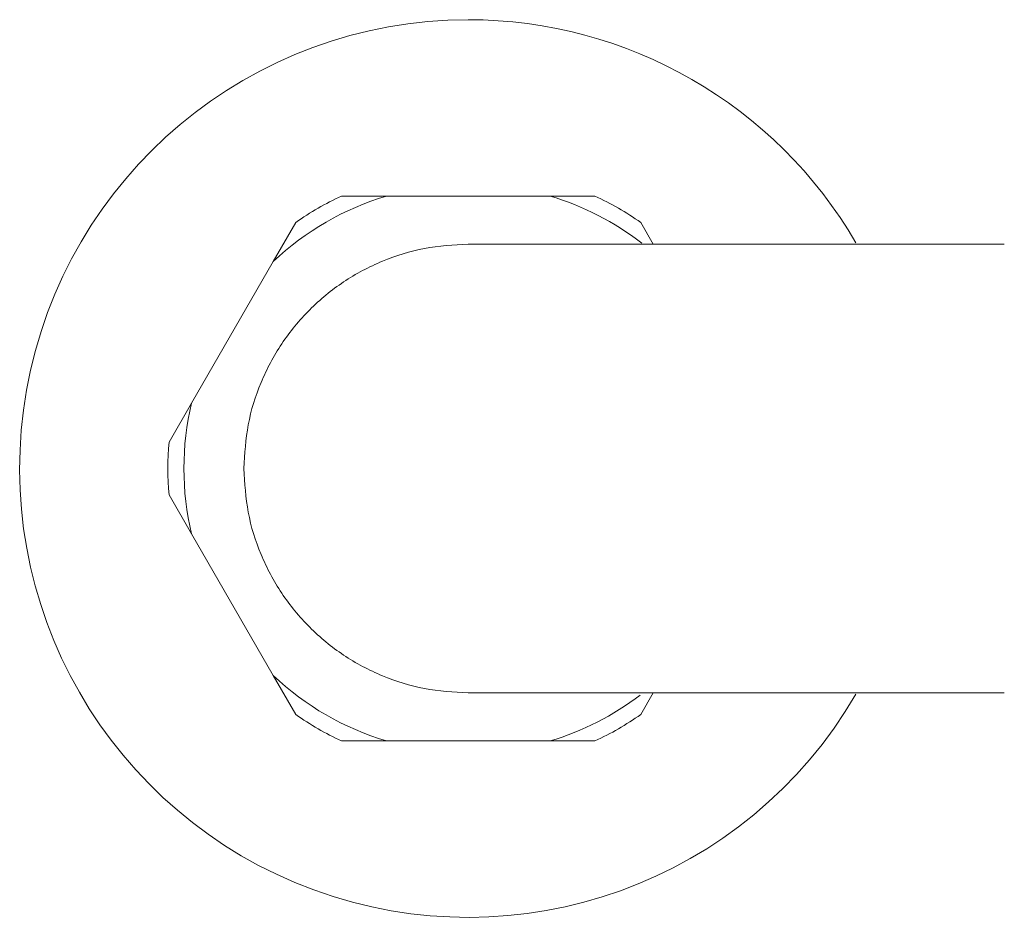
# Model space of a CAD drawing. Units: inches. Extents: x 14 to 100, y -5 to 134.
# Drawn here: x 25 to 27, y 11 to 13 of the extents above; entities that cross this region are included whole.
import ezdxf

# ---------------------------------------------------------------- set-up
doc = ezdxf.new("R2010")
doc.units = ezdxf.units.IN
doc.header["$MEASUREMENT"] = 0
doc.layers.add('WATERWORKS FITTINGS', color=7, linetype='Continuous', lineweight=9)

# ---------------------------------------------------------------- blocks, each defined once
blk = doc.blocks.new('*U17')
at = {"layer": 'WATERWORKS FITTINGS'}
for p, q in [((-5.8885, 0.6693), (-5.9989, 0.6693)), ((-5.4865, 0.6693), (-5.8885, 0.6693)), ((-5.3761, 0.6693), (-5.4865, 0.6693)), ((-6.1114, 0.6043), (-6.1666, 0.5087)), ((-5.2329, 0.5512), (-5.2636, 0.6043)), ((-4.9001, 0.5512), (-5.6875, 0.5512)), ((-4.3701, 0.5512), (-4.9001, 0.5512)), ((-6.1666, 0.5087), (-6.3676, 0.1606)), ((-6.3676, 0.1606), (-6.4228, 0.065)), ((-6.4228, -0.065), (-6.3676, -0.1606)), ((-6.3676, -0.1606), (-6.1666, -0.5087)), ((-6.1666, -0.5087), (-6.1114, -0.6043)), ((-5.6875, -0.5512), (-4.9001, -0.5512)), ((-5.2636, -0.6043), (-5.2329, -0.5512)), ((-4.9001, -0.5512), (-4.3701, -0.5512)), ((-5.9989, -0.6693), (-5.8885, -0.6693)), ((-5.8885, -0.6693), (-5.4865, -0.6693)), ((-5.4865, -0.6693), (-5.3761, -0.6693))]:
    blk.add_line(p, q, dxfattribs=at)
for centre, radius, start, end in [((-5.6875, 0), 1.1024, 90, 329.7982), ((-5.6875, 0), 1.1024, 30.1932, 89.9998), ((-5.6875, 0), 0.6988, 106.7151, 133.2849), ((-5.6876, 0.0003), 0.7379, 114.9492, 125.0507), ((-5.6875, 0), 0.6988, 52.3726, 73.2849), ((-5.6874, 0.0002), 0.738, 54.9502, 65.0505), ((-5.6875, 0), 0.6988, 166.7146, 193.2854), ((-5.6875, 0), 0.7382, 174.9512, 185.0488), ((-5.6875, 0), 0.6988, 226.7151, 253.2849), ((-5.6875, 0), 0.6988, 286.7153, 307.228), ((-5.6874, 0.0002), 0.7384, 234.9529, 245.0472), ((-5.6876, 0.0003), 0.7385, 294.9531, 305.0463)]:
    blk.add_arc(centre, radius, start, end, dxfattribs=at)
for points, knots in [([(-5.6875, 0.5512), (-5.7236, 0.5491), (-5.7957, 0.5449), (-5.8997, 0.5122), (-5.9957, 0.4613), (-6.0796, 0.3921), (-6.1488, 0.3082), (-6.1997, 0.2123), (-6.2324, 0.1082), (-6.2366, 0.0361), (-6.2387, 0)], [0, 0, 0, 0, 0.124989, 0.250019, 0.374986, 0.5, 0.625014, 0.749983, 0.875013, 1, 1, 1, 1]), ([(-6.2387, 0), (-6.2366, -0.0361), (-6.2324, -0.1082), (-6.1997, -0.2122), (-6.1488, -0.3082), (-6.0796, -0.3921), (-5.9957, -0.4613), (-5.8997, -0.5122), (-5.7957, -0.5449), (-5.7236, -0.5491), (-5.6875, -0.5512)], [0, 0, 0, 0, 0.12499, 0.250019, 0.374986, 0.500002, 0.625014, 0.749981, 0.875012, 1, 1, 1, 1])]:
    blk.add_open_spline(points, degree=3, knots=knots, dxfattribs=at)

msp = doc.modelspace()

# ---------------------------------------------------------------- block references
at = {"layer": 'WATERWORKS FITTINGS'}
msp.add_blockref('*U17', (31.8464, 12.3811), dxfattribs=at)

doc.saveas('drawing.dxf')
